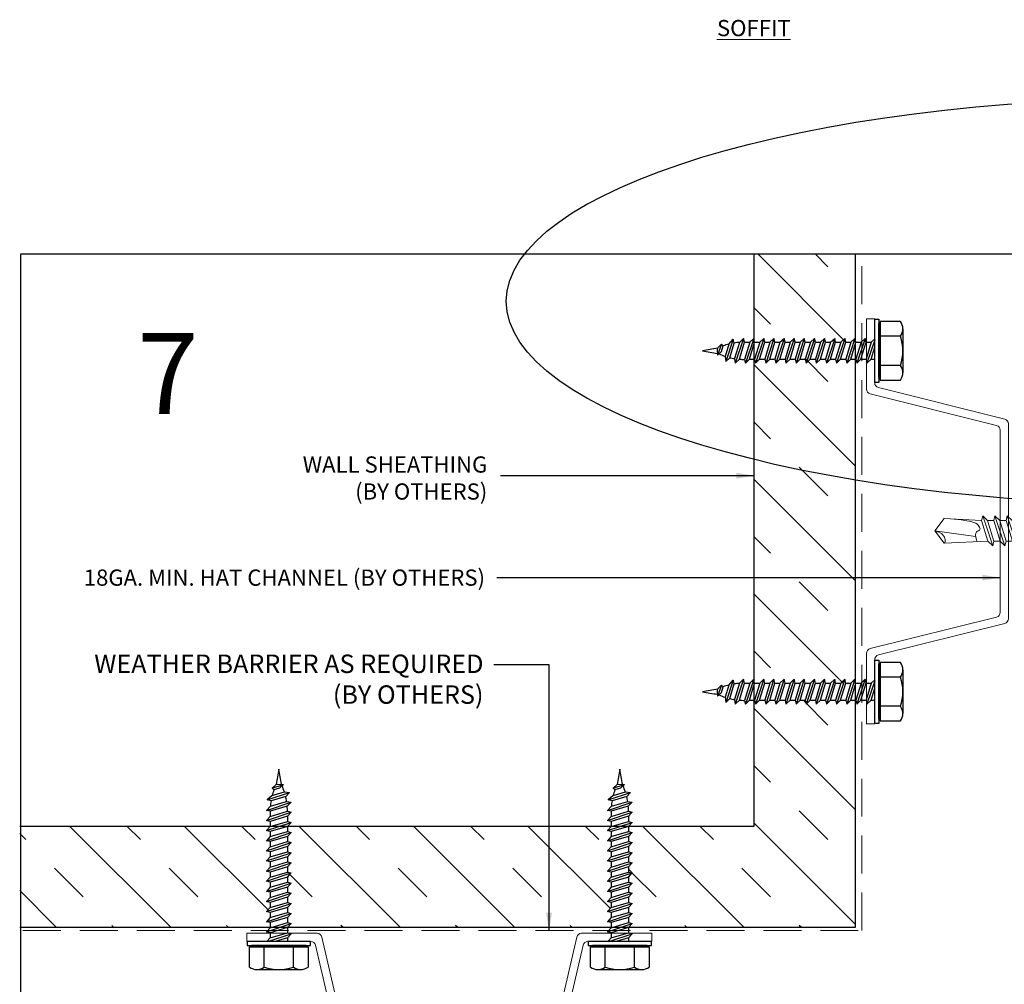
# Model space of a CAD drawing. Extents: x -325 to 432, y -193 to 216.
# Drawn here: x 108 to 114, y 4 to 10 of the extents above; entities that cross this region are included whole.
import ezdxf

# ---------------------------------------------------------------- set-up
doc = ezdxf.new("R2010")
doc.units = 0
doc.header["$LTSCALE"] = 10
doc.header["$MEASUREMENT"] = 0
doc.linetypes.add('DASHED2', pattern=[0.375, 0.25, -0.125])
doc.layers.get('Defpoints').update_dxf_attribs({"linetype": 'CONTINUOUS'})
for name, color, linetype, lineweight in [('.875 HAT CHANNEL', 3, 'CONTINUOUS', 15), ('DIMS', 92, 'CONTINUOUS', 15), ('FASTENERS', 3, 'CONTINUOUS', 15), ('WEATHERPROOFING', 1, 'DASHED2', 15)]:
    doc.layers.add(name, color=color, linetype=linetype, lineweight=lineweight)
doc.layers.add('1 NO PLOT', color=7, linetype='CONTINUOUS', plot=False)
doc.layers.add('DENS OR PLY', color=52, linetype='CONTINUOUS')
doc.styles.add('Arial', font='arial.ttf')
doc.styles.add('Arial Narrow', font='ARIALN.TTF')
doc.dimstyles.get("Standard").update_dxf_attribs({"dimtxt": 0.08, "dimasz": 0.09, "dimexe": 0.09, "dimexo": 0.0625, "dimgap": 0.06, "dimtad": 1, "dimdec": 5, "dimzin": 0, "dimdsep": 46, "dimlunit": 5, "dimtxsty": 'Arial', "dimcen": 0.09, "dimclrd": 256, "dimclre": 256, "dimclrt": 256, "dimadec": 0, "dimazin": 0, "dimtfac": 1, "dimtdec": 5, "dimtofl": 0, "dimtmove": 0, "dimatfit": 3, "dimfxl": 1, "dimtfillclr": 256, "dimtolj": 1, "dimtzin": 0, "dimarcsym": 0})

# ---------------------------------------------------------------- blocks, each defined once
blk = doc.blocks.new('TEK511A')
at = {"layer": 'FASTENERS'}
for p, q in [((-0.1804, 0.0334), (-0.1804, 0.1589)), ((0.1805, 0.1589), (0.1805, 0.0334)), ((-0.1693, 0.0334), (-0.1804, 0.0334)), ((0.1693, 0.0334), (-0.1693, 0.0334)), ((-0.1693, 0.026), (0.1693, 0.026)), ((0.1805, 0.0334), (0.1693, 0.0334)), ((-0.0929, -0.0758), (-0.0929, 0)), ((0.0929, -0.0141), (-0.0929, -0.0758)), ((0.0641, -0.0445), (-0.0639, -0.0829)), ((0.0641, -0.0445), (0.0929, -0.0141)), ((0.0641, -0.0829), (0.0641, -0.0445)), ((0.0929, -0.0142), (0.0929, 0)), ((-0.0639, -0.0829), (-0.0929, -0.0758)), ((0.093, -0.0899), (-0.0929, -0.1516)), ((-0.0639, -0.1212), (-0.0929, -0.1516)), ((-0.0639, -0.1212), (0.0641, -0.0829)), ((-0.0639, -0.1212), (-0.0639, -0.0829)), ((0.0641, -0.1203), (-0.0639, -0.1586)), ((0.0641, -0.0829), (0.093, -0.0899)), ((0.0641, -0.1203), (0.093, -0.0899)), ((0.0641, -0.1586), (0.0641, -0.1203)), ((-0.0639, -0.1586), (-0.0929, -0.1516)), ((0.093, -0.1657), (-0.0929, -0.2274)), ((-0.0639, -0.197), (0.0641, -0.1586)), ((-0.0639, -0.197), (-0.0639, -0.1586)), ((0.0641, -0.1586), (0.093, -0.1657)), ((0.0641, -0.1961), (0.093, -0.1657)), ((-0.0639, -0.197), (-0.0929, -0.2274)), ((-0.0639, -0.2344), (-0.0929, -0.2274)), ((0.093, -0.2415), (-0.0929, -0.3032)), ((0.0641, -0.1961), (-0.0639, -0.2344)), ((-0.0639, -0.2728), (0.0641, -0.2344)), ((-0.0639, -0.2728), (-0.0639, -0.2344)), ((0.0641, -0.2344), (0.0641, -0.1961)), ((0.0641, -0.2344), (0.093, -0.2415)), ((0.0641, -0.2719), (0.093, -0.2415)), ((-0.0639, -0.2728), (-0.0929, -0.3032)), ((-0.0639, -0.3102), (-0.0929, -0.3032)), ((0.0641, -0.2719), (-0.0639, -0.3102)), ((0.0641, -0.3102), (0.0641, -0.2719)), ((0.093, -0.3173), (-0.0929, -0.379)), ((-0.0639, -0.3486), (-0.0929, -0.379)), ((-0.0639, -0.3486), (0.0641, -0.3102)), ((-0.0639, -0.3486), (-0.0639, -0.3102)), ((0.0641, -0.3477), (-0.0639, -0.386)), ((0.0641, -0.3102), (0.093, -0.3173)), ((0.0641, -0.3477), (0.093, -0.3173)), ((0.0641, -0.386), (0.0641, -0.3477)), ((-0.0639, -0.386), (-0.0929, -0.379)), ((0.093, -0.3931), (-0.0929, -0.4548)), ((-0.0639, -0.4244), (-0.0929, -0.4548)), ((-0.0639, -0.4244), (0.0641, -0.386)), ((-0.0639, -0.4244), (-0.0639, -0.386)), ((0.0638, -0.4236), (-0.0636, -0.4617)), ((0.0638, -0.4236), (0.093, -0.3931)), ((0.0638, -0.4236), (0.0759, -0.6924)), ((0.0641, -0.386), (0.093, -0.3931)), ((-0.0636, -0.4617), (-0.0929, -0.4548)), ((-0.0636, -0.4617), (-0.0758, -0.6924)), ((0.0001, -0.75), (0.035, -0.4987)), ((0.0001, -0.75), (-0.0758, -0.6924)), ((0.0001, -0.75), (0.0759, -0.6924))]:
    blk.add_line(p, q, dxfattribs=at)
at = {"layer": 'FASTENERS', "flags": 128}
for points in [[(0.1233, 0.1737), (-0.1353, 0.1737)], [(-0.0902, 0.1589), (-0.0902, 0.0334)], [(0.0903, 0.1589), (0.0903, 0.0334)], [(-0.1693, 0.0334), (-0.1693, 0.026)], [(0.1693, 0.0334), (0.1693, 0.026)]]:
    blk.add_lwpolyline(points, dxfattribs=at)
blk.add_lwpolyline([(0.1957, 0), (0.1957, 0.026), (-0.1957, 0.026), (-0.1957, 0)], close=True, dxfattribs=at)
at = {"layer": 'FASTENERS'}
for centre, radius, start, end in [((-0.1353, 0.0974), 0.0763, 53.73616, 126.26384), ((0, -0.1092), 0.2829, 71.40261, 108.59739), ((0.1354, 0.0974), 0.0763, 53.73616, 126.26384)]:
    blk.add_arc(centre, radius, start, end, dxfattribs=at)
for points, knots in [([(-0.0726, -0.6313), (-0.0589, -0.4986), (-0.0409, -0.4852), (-0.0036, -0.4641), (0.003, -0.4966), (0.0343, -0.502), (0.0526, -0.4939), (0.0667, -0.4881)], [0.0008605, 0.0008605, 0.0008605, 0.0008605, 0.0430153, 0.0620523, 0.0825095, 0.1015461, 0.1317362, 0.1317362, 0.1317362, 0.1317362]), ([(0.0001, -0.75), (0.0005, -0.7476), (0.0056, -0.7341), (0.012, -0.7129), (0.0302, -0.6949), (0.0454, -0.6883), (0.0578, -0.6859), (0.0677, -0.6869), (0.0734, -0.6887), (0.0759, -0.6924)], [0.00983013, 0.00983013, 0.00983013, 0.00983013, 0.01529957, 0.04546629, 0.06355662, 0.07646397, 0.08594658, 0.09451399, 0.10077511, 0.10077511, 0.10077511, 0.10077511])]:
    blk.add_open_spline(points, degree=3, knots=knots, dxfattribs=at)
blk = doc.blocks.new('*U149')
at = {"layer": 'FASTENERS'}
blk.add_blockref('TEK511A', (0, 0), dxfattribs=at)

msp = doc.modelspace()

# ---------------------------------------------------------------- hatches: boundary and pattern name
at = {"layer": 'DENS OR PLY', "ltscale": 0.09375}
h = msp.add_hatch(dxfattribs=at)
h.set_pattern_fill('TRANS', color=256, scale=2, angle=135)
h.set_pattern_definition([(135, (13.57324, 9.97383), (-0.3535534, -0.3535534), []), (135, (13.39647, 9.79705), (-0.3535534, -0.3535534), [0.25, -0.25])])
h.paths.add_polyline_path([(111.408278, 4.293724), (111.384418, 4.299541), (111.408278, 4.324597), (111.408278, 4.356224), (111.384418, 4.362041), (111.408278, 4.387097), (111.408278, 4.418724), (111.384418, 4.424541), (111.408278, 4.449597), (111.408278, 4.481224), (111.384418, 4.487041), (111.408278, 4.512097), (111.408278, 4.543724), (111.384418, 4.549541), (111.408278, 4.574597), (111.408278, 4.57768), (109.41136, 4.57768), (109.409142, 4.575351), (109.409142, 4.543724), (109.433002, 4.537907), (109.409142, 4.512851), (109.409142, 4.481224), (109.433002, 4.475407), (109.409142, 4.450351), (109.409142, 4.418724), (109.433002, 4.412907), (109.409142, 4.387851), (109.409142, 4.356224), (109.433002, 4.350407), (109.409142, 4.325351), (109.409142, 4.293724), (109.433002, 4.287907), (109.409142, 4.262851), (109.409142, 4.231224), (109.433002, 4.225407), (109.409142, 4.200351), (109.409142, 4.168724), (109.433002, 4.162907), (109.409142, 4.137851), (109.409142, 4.106224), (109.433002, 4.100407), (109.409142, 4.075351), (109.409142, 4.043724), (109.433002, 4.037907), (109.409142, 4.012851), (109.409142, 3.981224), (109.433002, 3.975407), (109.411342, 3.952661), (111.408278, 3.952661), (111.408278, 3.981224), (111.384418, 3.987041), (111.408278, 4.012097), (111.408278, 4.043724), (111.384418, 4.049541), (111.408278, 4.074597), (111.408278, 4.106224), (111.384418, 4.112041), (111.408278, 4.137097), (111.408278, 4.168724), (111.384418, 4.174541), (111.408278, 4.199597), (111.408278, 4.231224), (111.384418, 4.237041), (111.408278, 4.262097)])
h.paths.add_polyline_path([(109.303605, 4.387097), (109.303605, 4.418724), (109.279745, 4.424541), (109.303605, 4.449597), (109.303605, 4.481224), (109.279745, 4.487041), (109.303605, 4.512097), (109.303605, 4.543724), (109.279745, 4.549541), (109.303605, 4.574597), (109.303605, 4.57768), (107.757324, 4.57768), (107.757324, 3.952661), (109.303605, 3.952661), (109.303605, 3.981224), (109.279745, 3.987041), (109.303605, 4.012097), (109.303605, 4.043724), (109.279745, 4.049541), (109.303605, 4.074597), (109.303605, 4.106224), (109.279745, 4.112041), (109.303605, 4.137097), (109.303605, 4.168724), (109.279745, 4.174541), (109.303605, 4.199597), (109.303605, 4.231224), (109.279745, 4.237041), (109.303605, 4.262097), (109.303605, 4.293724), (109.279745, 4.299541), (109.303605, 4.324597), (109.303605, 4.356224), (109.279745, 4.362041)])
h.paths.add_polyline_path([(112.915239, 5.351885), (112.892493, 5.330225), (112.886676, 5.354085), (112.855049, 5.354085), (112.829993, 5.330225), (112.824176, 5.354085), (112.792549, 5.354085), (112.767493, 5.330225), (112.761676, 5.354085), (112.730049, 5.354085), (112.704993, 5.330225), (112.699176, 5.354085), (112.667549, 5.354085), (112.642493, 5.330225), (112.636676, 5.354085), (112.605049, 5.354085), (112.579993, 5.330225), (112.574176, 5.354085), (112.542549, 5.354085), (112.517493, 5.330225), (112.511676, 5.354085), (112.480049, 5.354085), (112.454993, 5.330225), (112.449176, 5.354085), (112.417549, 5.354085), (112.392493, 5.330225), (112.386676, 5.354085), (112.355049, 5.354085), (112.329993, 5.330225), (112.324176, 5.354085), (112.292549, 5.354085), (112.29022, 5.351867), (112.29022, 4.57768), (111.516033, 4.57768), (111.513815, 4.575351), (111.513815, 4.543724), (111.537675, 4.537907), (111.513815, 4.512851), (111.513815, 4.481224), (111.537675, 4.475407), (111.513815, 4.450351), (111.513815, 4.418724), (111.537675, 4.412907), (111.513815, 4.387851), (111.513815, 4.356224), (111.537675, 4.350407), (111.513815, 4.325351), (111.513815, 4.293724), (111.537675, 4.287907), (111.513815, 4.262851), (111.513815, 4.231224), (111.537675, 4.225407), (111.513815, 4.200351), (111.513815, 4.168724), (111.537675, 4.162907), (111.513815, 4.137851), (111.513815, 4.106224), (111.537675, 4.100407), (111.513815, 4.075351), (111.513815, 4.043724), (111.537675, 4.037907), (111.513815, 4.012851), (111.513815, 3.981224), (111.537675, 3.975407), (111.516015, 3.952661), (112.915239, 3.952661)])
h.paths.add_polyline_path([(112.915239, 7.456559), (112.892493, 7.434898), (112.886676, 7.458758), (112.855049, 7.458758), (112.829993, 7.434898), (112.824176, 7.458758), (112.792549, 7.458758), (112.767493, 7.434898), (112.761676, 7.458758), (112.730049, 7.458758), (112.704993, 7.434898), (112.699176, 7.458758), (112.667549, 7.458758), (112.642493, 7.434898), (112.636676, 7.458758), (112.605049, 7.458758), (112.579993, 7.434898), (112.574176, 7.458758), (112.542549, 7.458758), (112.517493, 7.434898), (112.511676, 7.458758), (112.480049, 7.458758), (112.454993, 7.434898), (112.449176, 7.458758), (112.417549, 7.458758), (112.392493, 7.434898), (112.386676, 7.458758), (112.355049, 7.458758), (112.329993, 7.434898), (112.324176, 7.458758), (112.292549, 7.458758), (112.29022, 7.456541), (112.29022, 5.459622), (112.293303, 5.459622), (112.318359, 5.483482), (112.324176, 5.459622), (112.355803, 5.459622), (112.380859, 5.483482), (112.386676, 5.459622), (112.418303, 5.459622), (112.443359, 5.483482), (112.449176, 5.459622), (112.480803, 5.459622), (112.505859, 5.483482), (112.511676, 5.459622), (112.543303, 5.459622), (112.568359, 5.483482), (112.574176, 5.459622), (112.605803, 5.459622), (112.630859, 5.483482), (112.636676, 5.459622), (112.668303, 5.459622), (112.693359, 5.483482), (112.699176, 5.459622), (112.730803, 5.459622), (112.755859, 5.483482), (112.761676, 5.459622), (112.793303, 5.459622), (112.818359, 5.483482), (112.824176, 5.459622), (112.855803, 5.459622), (112.880859, 5.483482), (112.886676, 5.459622), (112.915239, 5.459622)])
h.paths.add_polyline_path([(111.650181, 4.610291), (112.764396, 4.610291), (112.764396, 4.9099), (111.650181, 4.9099)], flags=25)
h.paths.add_polyline_path([(111.774892, 4.207278), (112.771345, 4.207278), (112.771345, 4.506178), (111.774892, 4.506178)], flags=24)
h.paths.add_polyline_path([(111.767929, 5.825488), (112.767602, 5.825488), (112.767602, 6.125069), (111.767929, 6.125069)], flags=9)
h.paths.add_polyline_path([(111.309003, 6.82425), (112.775851, 6.82425), (112.775851, 7.123859), (111.309003, 7.123859)], flags=9)
h.paths.add_polyline_path([(111.620868, 7.755983), (112.741359, 7.755983), (112.741359, 7.92084), (111.620868, 7.92084)], flags=9)
h.paths.add_polyline_path([(112.915239, 8.109073), (112.29022, 8.109073), (112.29022, 7.564296), (112.293303, 7.564296), (112.318359, 7.588155), (112.324176, 7.564296), (112.355803, 7.564296), (112.380859, 7.588155), (112.386676, 7.564296), (112.418303, 7.564296), (112.443359, 7.588155), (112.449176, 7.564296), (112.480803, 7.564296), (112.505859, 7.588155), (112.511676, 7.564296), (112.543303, 7.564296), (112.568359, 7.588155), (112.574176, 7.564296), (112.605803, 7.564296), (112.630859, 7.588155), (112.636676, 7.564296), (112.668303, 7.564296), (112.693359, 7.588155), (112.699176, 7.564296), (112.730803, 7.564296), (112.755859, 7.588155), (112.761676, 7.564296), (112.793303, 7.564296), (112.818359, 7.588155), (112.824176, 7.564296), (112.855803, 7.564296), (112.880859, 7.588155), (112.886676, 7.564296), (112.915239, 7.564296)])

# ---------------------------------------------------------------- linework, layer by layer
at = {"layer": '.875 HAT CHANNEL', "ltscale": 0.09375}
for points in [[(113.808876, 5.896605, -0.34415073), (113.786152, 5.867501), (113.0066, 5.672613, 0.34415073), (112.983876, 5.643509), (112.983876, 5.209143), (113.033876, 5.209143), (113.033876, 5.60447, -0.34415073), (113.0566, 5.633574), (113.836152, 5.828462, 0.34415073), (113.858876, 5.857566), (113.858876, 7.06072, 0.34415073), (113.836152, 7.089824), (113.0566, 7.284712, -0.34415073), (113.033876, 7.313816), (113.033876, 7.709143), (112.983876, 7.709143), (112.983876, 7.274778, 0.34415073), (113.0066, 7.245673), (113.786152, 7.050785, -0.34415073), (113.808876, 7.021681)], [(110.971295, 3.027775, 0.34415073), (111.000399, 3.050498), (111.195287, 3.892551, -0.34415073), (111.224392, 3.915275), (111.658757, 3.915275), (111.658757, 3.865275), (111.263431, 3.865275, 0.34415073), (111.234326, 3.842551), (111.039438, 3.000498, -0.34415073), (111.010334, 2.977775), (109.807181, 2.977775, -0.34415073), (109.778076, 3.000498), (109.583188, 3.842551, 0.34415073), (109.554084, 3.865275), (109.158757, 3.865275), (109.158757, 3.915275), (109.593123, 3.915275, -0.34415073), (109.622227, 3.892551), (109.817115, 3.050498, 0.34415073), (109.846219, 3.027775)]]:
    msp.add_lwpolyline(points, format="xyb", close=True, dxfattribs=at)
at = {"layer": '1 NO PLOT', "color": 30, "ltscale": 0.09375, "true_color": 0xf26722}
msp.add_ellipse((114.883007, 7.817277), major_axis=(-4.122445, 0), ratio=0.30481268, dxfattribs=at)
at = {"layer": 'Defpoints', "ltscale": 10}
msp.add_lwpolyline([(107.764122, 0.827823), (107.764122, 8.109073), (116.951622, 8.109073), (116.951622, 0.827823)], close=True, dxfattribs=at)
at = {"layer": 'DENS OR PLY', "ltscale": 0.09375}
for p, q in [((113.059855, 7.342218), (113.059855, 7.680742)), ((113.192781, 7.691943), (113.06724, 7.691943)), ((113.06724, 7.691943), (113.06724, 7.680742)), ((113.06724, 7.680742), (113.06724, 7.342218)), ((112.088119, 7.552017), (112.064233, 7.483387)), ((112.064714, 7.527738), (112.088119, 7.552017)), ((112.09869, 7.541818), (112.088119, 7.552017)), ((112.088409, 7.507511), (112.09869, 7.541818)), ((112.133911, 7.552638), (112.111169, 7.476887)), ((112.160673, 7.583363), (112.114303, 7.445109)), ((112.133911, 7.552638), (112.160673, 7.583363)), ((112.139359, 7.468969), (112.16649, 7.559503)), ((112.16649, 7.559503), (112.160673, 7.583363)), ((112.199689, 7.563564), (112.169496, 7.462969)), ((112.224609, 7.588155), (112.173743, 7.434898)), ((112.199006, 7.45945), (112.230567, 7.564764)), ((112.199689, 7.563564), (112.224609, 7.588155)), ((112.230563, 7.564764), (112.224609, 7.588155)), ((112.262551, 7.56477), (112.230563, 7.458195)), ((112.230563, 7.564764), (112.262551, 7.56477)), ((112.287109, 7.588155), (112.236243, 7.434898)), ((112.261299, 7.458758), (112.292926, 7.564296)), ((112.262551, 7.56477), (112.287109, 7.588155)), ((112.292926, 7.564296), (112.287109, 7.588155)), ((112.324553, 7.564296), (112.292926, 7.458758)), ((112.292926, 7.564296), (112.324553, 7.564296)), ((112.349609, 7.588155), (112.298743, 7.434898)), ((112.323799, 7.458758), (112.355426, 7.564296)), ((112.324553, 7.564296), (112.349609, 7.588155)), ((112.355426, 7.564296), (112.349609, 7.588155)), ((112.387053, 7.564296), (112.355426, 7.458758)), ((112.355426, 7.564296), (112.387053, 7.564296)), ((112.412109, 7.588155), (112.361243, 7.434898)), ((112.386299, 7.458758), (112.417926, 7.564296)), ((112.387053, 7.564296), (112.412109, 7.588155)), ((112.417926, 7.564296), (112.412109, 7.588155)), ((112.449553, 7.564296), (112.417926, 7.458758)), ((112.417926, 7.564296), (112.449553, 7.564296)), ((112.474609, 7.588155), (112.423743, 7.434898)), ((112.448799, 7.458758), (112.480426, 7.564296)), ((112.449553, 7.564296), (112.474609, 7.588155)), ((112.480426, 7.564296), (112.474609, 7.588155)), ((112.512053, 7.564296), (112.480426, 7.458758)), ((112.480426, 7.564296), (112.512053, 7.564296)), ((112.537109, 7.588155), (112.486243, 7.434898)), ((112.511299, 7.458758), (112.542926, 7.564296)), ((112.512053, 7.564296), (112.537109, 7.588155)), ((112.542926, 7.564296), (112.537109, 7.588155)), ((112.574553, 7.564296), (112.542926, 7.458758)), ((112.542926, 7.564296), (112.574553, 7.564296)), ((112.599609, 7.588155), (112.548743, 7.434898)), ((112.573799, 7.458758), (112.605426, 7.564296)), ((112.574553, 7.564296), (112.599609, 7.588155)), ((112.605426, 7.564296), (112.599609, 7.588155)), ((112.637053, 7.564296), (112.605426, 7.458758)), ((112.605426, 7.564296), (112.637053, 7.564296)), ((112.662109, 7.588155), (112.611243, 7.434898)), ((112.636299, 7.458758), (112.667926, 7.564296)), ((112.637053, 7.564296), (112.662109, 7.588155)), ((112.667926, 7.564296), (112.662109, 7.588155)), ((112.699553, 7.564296), (112.667926, 7.458758)), ((112.667926, 7.564296), (112.699553, 7.564296)), ((112.724609, 7.588155), (112.673743, 7.434898)), ((112.698799, 7.458758), (112.730426, 7.564296)), ((112.699553, 7.564296), (112.724609, 7.588155)), ((112.730426, 7.564296), (112.724609, 7.588155)), ((112.762053, 7.564296), (112.730426, 7.458758)), ((112.730426, 7.564296), (112.762053, 7.564296)), ((112.787109, 7.588155), (112.736243, 7.434898)), ((112.761299, 7.458758), (112.792926, 7.564296)), ((112.762053, 7.564296), (112.787109, 7.588155)), ((112.792926, 7.564296), (112.787109, 7.588155)), ((112.824553, 7.564296), (112.792926, 7.458758)), ((112.792926, 7.564296), (112.824553, 7.564296)), ((112.849609, 7.588155), (112.798743, 7.434898)), ((112.823799, 7.458758), (112.855426, 7.564296)), ((112.824553, 7.564296), (112.849609, 7.588155)), ((112.855426, 7.564296), (112.849609, 7.588155)), ((112.887053, 7.564296), (112.855426, 7.458758)), ((112.855426, 7.564296), (112.887053, 7.564296)), ((112.912109, 7.588155), (112.861243, 7.434898)), ((112.886299, 7.458758), (112.917926, 7.564296)), ((112.887053, 7.564296), (112.912109, 7.588155)), ((112.917926, 7.564296), (112.912109, 7.588155)), ((112.949553, 7.564296), (112.917926, 7.458758)), ((112.917926, 7.564296), (112.949553, 7.564296)), ((112.974609, 7.588155), (112.923743, 7.434898)), ((112.948799, 7.458758), (112.980426, 7.564296)), ((112.949553, 7.564296), (112.974609, 7.588155)), ((112.980426, 7.564296), (112.974609, 7.588155)), ((113.012053, 7.564296), (112.980426, 7.458758)), ((112.980426, 7.564296), (113.012053, 7.564296)), ((113.033876, 7.578414), (112.986243, 7.434898)), ((113.012053, 7.564296), (113.033876, 7.585077)), ((112.064714, 7.527738), (112.062548, 7.518983)), ((112.062548, 7.518983), (112.064233, 7.483387)), ((112.088409, 7.507511), (112.064233, 7.483387)), ((112.111169, 7.476887), (112.114303, 7.445109)), ((113.011299, 7.458758), (113.033876, 7.534095)), ((112.139359, 7.468969), (112.114303, 7.445109)), ((112.169496, 7.462969), (112.173743, 7.434898)), ((112.199006, 7.45945), (112.173743, 7.434898)), ((112.230563, 7.458195), (112.236243, 7.434898)), ((112.261299, 7.458758), (112.236243, 7.434898)), ((112.261299, 7.458758), (112.292926, 7.458758)), ((112.292926, 7.458758), (112.298743, 7.434898)), ((112.323799, 7.458758), (112.298743, 7.434898)), ((112.323799, 7.458758), (112.355426, 7.458758)), ((112.355426, 7.458758), (112.361243, 7.434898)), ((112.386299, 7.458758), (112.361243, 7.434898)), ((112.386299, 7.458758), (112.417926, 7.458758)), ((112.417926, 7.458758), (112.423743, 7.434898)), ((112.448799, 7.458758), (112.423743, 7.434898)), ((112.448799, 7.458758), (112.480426, 7.458758)), ((112.480426, 7.458758), (112.486243, 7.434898)), ((112.511299, 7.458758), (112.486243, 7.434898)), ((112.511299, 7.458758), (112.542926, 7.458758)), ((112.542926, 7.458758), (112.548743, 7.434898)), ((112.573799, 7.458758), (112.548743, 7.434898)), ((112.573799, 7.458758), (112.605426, 7.458758)), ((112.605426, 7.458758), (112.611243, 7.434898)), ((112.636299, 7.458758), (112.611243, 7.434898)), ((112.636299, 7.458758), (112.667926, 7.458758)), ((112.667926, 7.458758), (112.673743, 7.434898)), ((112.698799, 7.458758), (112.673743, 7.434898)), ((112.698799, 7.458758), (112.730426, 7.458758)), ((112.730426, 7.458758), (112.736243, 7.434898)), ((112.761299, 7.458758), (112.736243, 7.434898)), ((112.761299, 7.458758), (112.792926, 7.458758)), ((112.792926, 7.458758), (112.798743, 7.434898)), ((112.823799, 7.458758), (112.798743, 7.434898)), ((112.823799, 7.458758), (112.855426, 7.458758)), ((112.855426, 7.458758), (112.861243, 7.434898)), ((112.886299, 7.458758), (112.861243, 7.434898)), ((112.886299, 7.458758), (112.917926, 7.458758)), ((112.917926, 7.458758), (112.923743, 7.434898)), ((112.948799, 7.458758), (112.923743, 7.434898)), ((112.948799, 7.458758), (112.980426, 7.458758)), ((112.980426, 7.458758), (112.986243, 7.434898)), ((113.011299, 7.458758), (112.986243, 7.434898)), ((113.011299, 7.458758), (113.033876, 7.458758)), ((113.06724, 7.342218), (113.06724, 7.331099)), ((113.06724, 7.331099), (113.192781, 7.331099)), ((113.059855, 5.237544), (113.059855, 5.576069)), ((113.192781, 5.587269), (113.06724, 5.587269)), ((113.06724, 5.587269), (113.06724, 5.576069)), ((113.06724, 5.576069), (113.06724, 5.237544)), ((112.160673, 5.47869), (112.114303, 5.340436)), ((112.133911, 5.447965), (112.160673, 5.47869)), ((112.16649, 5.45483), (112.160673, 5.47869)), ((112.224609, 5.483482), (112.173743, 5.330225)), ((112.199689, 5.458891), (112.224609, 5.483482)), ((112.230563, 5.460091), (112.224609, 5.483482)), ((112.287109, 5.483482), (112.236243, 5.330225)), ((112.262551, 5.460097), (112.287109, 5.483482)), ((112.292926, 5.459622), (112.287109, 5.483482)), ((112.349609, 5.483482), (112.298743, 5.330225)), ((112.324553, 5.459622), (112.349609, 5.483482)), ((112.355426, 5.459622), (112.349609, 5.483482)), ((112.412109, 5.483482), (112.361243, 5.330225)), ((112.387053, 5.459622), (112.412109, 5.483482)), ((112.417926, 5.459622), (112.412109, 5.483482)), ((112.474609, 5.483482), (112.423743, 5.330225)), ((112.449553, 5.459622), (112.474609, 5.483482)), ((112.480426, 5.459622), (112.474609, 5.483482)), ((112.537109, 5.483482), (112.486243, 5.330225)), ((112.512053, 5.459622), (112.537109, 5.483482)), ((112.542926, 5.459622), (112.537109, 5.483482)), ((112.599609, 5.483482), (112.548743, 5.330225)), ((112.574553, 5.459622), (112.599609, 5.483482)), ((112.605426, 5.459622), (112.599609, 5.483482)), ((112.662109, 5.483482), (112.611243, 5.330225)), ((112.637053, 5.459622), (112.662109, 5.483482)), ((112.667926, 5.459622), (112.662109, 5.483482)), ((112.724609, 5.483482), (112.673743, 5.330225)), ((112.699553, 5.459622), (112.724609, 5.483482)), ((112.730426, 5.459622), (112.724609, 5.483482)), ((112.787109, 5.483482), (112.736243, 5.330225)), ((112.762053, 5.459622), (112.787109, 5.483482)), ((112.792926, 5.459622), (112.787109, 5.483482)), ((112.849609, 5.483482), (112.798743, 5.330225)), ((112.824553, 5.459622), (112.849609, 5.483482)), ((112.855426, 5.459622), (112.849609, 5.483482)), ((112.912109, 5.483482), (112.861243, 5.330225)), ((112.887053, 5.459622), (112.912109, 5.483482)), ((112.917926, 5.459622), (112.912109, 5.483482)), ((112.974609, 5.483482), (112.923743, 5.330225)), ((112.949553, 5.459622), (112.974609, 5.483482)), ((112.980426, 5.459622), (112.974609, 5.483482)), ((113.033876, 5.47374), (112.986243, 5.330225)), ((113.012053, 5.459622), (113.033876, 5.480403)), ((112.064714, 5.423064), (112.062548, 5.41431)), ((112.062548, 5.41431), (112.064233, 5.378714)), ((112.088119, 5.447344), (112.064233, 5.378714)), ((112.064714, 5.423064), (112.088119, 5.447344)), ((112.09869, 5.437145), (112.088119, 5.447344)), ((112.088409, 5.402837), (112.09869, 5.437145)), ((112.133911, 5.447965), (112.111169, 5.372214)), ((112.139359, 5.364296), (112.16649, 5.45483)), ((112.199689, 5.458891), (112.169496, 5.358295)), ((112.199006, 5.354776), (112.230567, 5.460091)), ((112.262551, 5.460097), (112.230563, 5.353522)), ((112.230563, 5.460091), (112.262551, 5.460097)), ((112.261299, 5.354085), (112.292926, 5.459622)), ((112.324553, 5.459622), (112.292926, 5.354085)), ((112.292926, 5.459622), (112.324553, 5.459622)), ((112.323799, 5.354085), (112.355426, 5.459622)), ((112.387053, 5.459622), (112.355426, 5.354085)), ((112.355426, 5.459622), (112.387053, 5.459622)), ((112.386299, 5.354085), (112.417926, 5.459622)), ((112.449553, 5.459622), (112.417926, 5.354085)), ((112.417926, 5.459622), (112.449553, 5.459622)), ((112.448799, 5.354085), (112.480426, 5.459622)), ((112.512053, 5.459622), (112.480426, 5.354085)), ((112.480426, 5.459622), (112.512053, 5.459622)), ((112.511299, 5.354085), (112.542926, 5.459622)), ((112.574553, 5.459622), (112.542926, 5.354085)), ((112.542926, 5.459622), (112.574553, 5.459622)), ((112.573799, 5.354085), (112.605426, 5.459622)), ((112.637053, 5.459622), (112.605426, 5.354085)), ((112.605426, 5.459622), (112.637053, 5.459622)), ((112.636299, 5.354085), (112.667926, 5.459622)), ((112.699553, 5.459622), (112.667926, 5.354085)), ((112.667926, 5.459622), (112.699553, 5.459622)), ((112.698799, 5.354085), (112.730426, 5.459622)), ((112.762053, 5.459622), (112.730426, 5.354085)), ((112.730426, 5.459622), (112.762053, 5.459622)), ((112.761299, 5.354085), (112.792926, 5.459622)), ((112.824553, 5.459622), (112.792926, 5.354085)), ((112.792926, 5.459622), (112.824553, 5.459622)), ((112.823799, 5.354085), (112.855426, 5.459622)), ((112.887053, 5.459622), (112.855426, 5.354085)), ((112.855426, 5.459622), (112.887053, 5.459622)), ((112.886299, 5.354085), (112.917926, 5.459622)), ((112.949553, 5.459622), (112.917926, 5.354085)), ((112.917926, 5.459622), (112.949553, 5.459622)), ((112.948799, 5.354085), (112.980426, 5.459622)), ((113.012053, 5.459622), (112.980426, 5.354085)), ((112.980426, 5.459622), (113.012053, 5.459622)), ((113.011299, 5.354085), (113.033876, 5.429422)), ((112.088409, 5.402837), (112.064233, 5.378714)), ((112.111169, 5.372214), (112.114303, 5.340436)), ((112.139359, 5.364296), (112.114303, 5.340436)), ((112.169496, 5.358295), (112.173743, 5.330225)), ((112.199006, 5.354776), (112.173743, 5.330225)), ((112.230563, 5.353522), (112.236243, 5.330225)), ((112.261299, 5.354085), (112.236243, 5.330225)), ((112.261299, 5.354085), (112.292926, 5.354085)), ((112.292926, 5.354085), (112.298743, 5.330225)), ((112.323799, 5.354085), (112.298743, 5.330225)), ((112.323799, 5.354085), (112.355426, 5.354085)), ((112.355426, 5.354085), (112.361243, 5.330225)), ((112.386299, 5.354085), (112.361243, 5.330225)), ((112.386299, 5.354085), (112.417926, 5.354085)), ((112.417926, 5.354085), (112.423743, 5.330225)), ((112.448799, 5.354085), (112.423743, 5.330225)), ((112.448799, 5.354085), (112.480426, 5.354085)), ((112.480426, 5.354085), (112.486243, 5.330225)), ((112.511299, 5.354085), (112.486243, 5.330225)), ((112.511299, 5.354085), (112.542926, 5.354085)), ((112.542926, 5.354085), (112.548743, 5.330225)), ((112.573799, 5.354085), (112.548743, 5.330225)), ((112.573799, 5.354085), (112.605426, 5.354085)), ((112.605426, 5.354085), (112.611243, 5.330225)), ((112.636299, 5.354085), (112.611243, 5.330225)), ((112.636299, 5.354085), (112.667926, 5.354085)), ((112.667926, 5.354085), (112.673743, 5.330225)), ((112.698799, 5.354085), (112.673743, 5.330225)), ((112.698799, 5.354085), (112.730426, 5.354085)), ((112.730426, 5.354085), (112.736243, 5.330225)), ((112.761299, 5.354085), (112.736243, 5.330225)), ((112.761299, 5.354085), (112.792926, 5.354085)), ((112.792926, 5.354085), (112.798743, 5.330225)), ((112.823799, 5.354085), (112.798743, 5.330225)), ((112.823799, 5.354085), (112.855426, 5.354085)), ((112.855426, 5.354085), (112.861243, 5.330225)), ((112.886299, 5.354085), (112.861243, 5.330225)), ((112.886299, 5.354085), (112.917926, 5.354085)), ((112.917926, 5.354085), (112.923743, 5.330225)), ((112.948799, 5.354085), (112.923743, 5.330225)), ((112.948799, 5.354085), (112.980426, 5.354085)), ((112.980426, 5.354085), (112.986243, 5.330225)), ((113.011299, 5.354085), (112.986243, 5.330225)), ((113.011299, 5.354085), (113.033876, 5.354085)), ((113.06724, 5.237544), (113.06724, 5.226426)), ((113.06724, 5.226426), (113.192781, 5.226426)), ((109.315883, 4.811032), (109.384513, 4.834918)), ((109.340163, 4.834436), (109.315883, 4.811032)), ((109.326082, 4.80046), (109.315883, 4.811032)), ((109.36039, 4.810741), (109.326082, 4.80046)), ((109.340163, 4.834436), (109.348917, 4.836602)), ((109.348917, 4.836602), (109.384513, 4.834918)), ((109.36039, 4.810741), (109.384513, 4.834918)), ((111.420556, 4.811032), (111.489187, 4.834918)), ((111.444836, 4.834436), (111.420556, 4.811032)), ((111.430755, 4.80046), (111.420556, 4.811032)), ((111.465063, 4.810741), (111.430755, 4.80046)), ((111.444836, 4.834436), (111.45359, 4.836602)), ((111.45359, 4.836602), (111.489187, 4.834918)), ((111.465063, 4.810741), (111.489187, 4.834918)), ((109.284537, 4.738477), (109.422791, 4.784847)), ((109.315262, 4.765239), (109.284537, 4.738477)), ((109.398931, 4.759791), (109.308397, 4.73266)), ((109.315262, 4.765239), (109.391013, 4.787981)), ((109.391013, 4.787981), (109.422791, 4.784847)), ((109.398931, 4.759791), (109.422791, 4.784847)), ((111.389211, 4.738477), (111.527464, 4.784847)), ((111.419936, 4.765239), (111.389211, 4.738477)), ((111.503605, 4.759791), (111.41307, 4.73266)), ((111.419936, 4.765239), (111.495686, 4.787981)), ((111.495686, 4.787981), (111.527464, 4.784847)), ((111.503605, 4.759791), (111.527464, 4.784847)), ((109.279745, 4.674541), (109.433002, 4.725407)), ((109.304336, 4.699461), (109.279745, 4.674541)), ((109.308397, 4.73266), (109.284537, 4.738477)), ((109.408451, 4.700144), (109.303136, 4.668584)), ((109.304336, 4.699461), (109.404932, 4.729654)), ((109.404932, 4.729654), (109.433002, 4.725407)), ((109.408451, 4.700144), (109.433002, 4.725407)), ((111.384418, 4.674541), (111.537675, 4.725407)), ((111.409009, 4.699461), (111.384418, 4.674541)), ((111.41307, 4.73266), (111.389211, 4.738477)), ((111.513124, 4.700144), (111.407809, 4.668584)), ((111.409009, 4.699461), (111.509605, 4.729654)), ((111.509605, 4.729654), (111.537675, 4.725407)), ((111.513124, 4.700144), (111.537675, 4.725407)), ((109.303136, 4.668587), (109.279745, 4.674541)), ((109.279745, 4.612041), (109.433002, 4.662907)), ((109.303131, 4.636599), (109.279745, 4.612041)), ((109.303131, 4.636599), (109.409705, 4.668587)), ((109.303136, 4.668587), (109.303131, 4.636599)), ((109.409142, 4.637851), (109.303605, 4.606224)), ((109.409142, 4.637851), (109.433002, 4.662907)), ((109.409142, 4.637851), (109.409142, 4.606224)), ((109.409705, 4.668587), (109.433002, 4.662907)), ((111.407809, 4.668587), (111.384418, 4.674541)), ((111.384418, 4.612041), (111.537675, 4.662907)), ((111.407804, 4.636599), (111.384418, 4.612041)), ((111.407804, 4.636599), (111.514378, 4.668587)), ((111.407809, 4.668587), (111.407804, 4.636599)), ((111.513815, 4.637851), (111.408278, 4.606224)), ((111.513815, 4.637851), (111.537675, 4.662907)), ((111.513815, 4.637851), (111.513815, 4.606224)), ((111.514378, 4.668587), (111.537675, 4.662907)), ((109.303605, 4.606224), (109.279745, 4.612041)), ((109.279745, 4.549541), (109.433002, 4.600407)), ((109.303605, 4.574597), (109.279745, 4.549541)), ((109.303605, 4.574597), (109.409142, 4.606224)), ((109.303605, 4.606224), (109.303605, 4.574597)), ((109.409142, 4.575351), (109.303605, 4.543724)), ((109.409142, 4.606224), (109.433002, 4.600407)), ((109.409142, 4.575351), (109.433002, 4.600407)), ((109.409142, 4.575351), (109.409142, 4.543724)), ((111.408278, 4.606224), (111.384418, 4.612041)), ((111.384418, 4.549541), (111.537675, 4.600407)), ((111.408278, 4.574597), (111.384418, 4.549541)), ((111.408278, 4.574597), (111.513815, 4.606224)), ((111.408278, 4.606224), (111.408278, 4.574597)), ((111.513815, 4.575351), (111.408278, 4.543724)), ((111.513815, 4.606224), (111.537675, 4.600407)), ((111.513815, 4.575351), (111.537675, 4.600407)), ((111.513815, 4.575351), (111.513815, 4.543724)), ((109.303605, 4.543724), (109.279745, 4.549541)), ((109.279745, 4.487041), (109.433002, 4.537907)), ((109.303605, 4.512097), (109.279745, 4.487041)), ((109.303605, 4.512097), (109.409142, 4.543724)), ((109.303605, 4.543724), (109.303605, 4.512097)), ((109.409142, 4.512851), (109.303605, 4.481224)), ((109.409142, 4.543724), (109.433002, 4.537907)), ((109.409142, 4.512851), (109.433002, 4.537907)), ((109.409142, 4.512851), (109.409142, 4.481224)), ((111.408278, 4.543724), (111.384418, 4.549541)), ((111.384418, 4.487041), (111.537675, 4.537907)), ((111.408278, 4.512097), (111.384418, 4.487041)), ((111.408278, 4.512097), (111.513815, 4.543724)), ((111.408278, 4.543724), (111.408278, 4.512097)), ((111.513815, 4.512851), (111.408278, 4.481224)), ((111.513815, 4.543724), (111.537675, 4.537907)), ((111.513815, 4.512851), (111.537675, 4.537907)), ((111.513815, 4.512851), (111.513815, 4.481224)), ((109.303605, 4.481224), (109.279745, 4.487041)), ((109.279745, 4.424541), (109.433002, 4.475407)), ((109.303605, 4.449597), (109.279745, 4.424541)), ((109.303605, 4.449597), (109.409142, 4.481224)), ((109.303605, 4.481224), (109.303605, 4.449597)), ((109.409142, 4.450351), (109.303605, 4.418724)), ((109.409142, 4.481224), (109.433002, 4.475407)), ((109.409142, 4.450351), (109.433002, 4.475407)), ((109.409142, 4.450351), (109.409142, 4.418724)), ((111.408278, 4.481224), (111.384418, 4.487041)), ((111.384418, 4.424541), (111.537675, 4.475407)), ((111.408278, 4.449597), (111.384418, 4.424541)), ((111.408278, 4.449597), (111.513815, 4.481224)), ((111.408278, 4.481224), (111.408278, 4.449597)), ((111.513815, 4.450351), (111.408278, 4.418724)), ((111.513815, 4.481224), (111.537675, 4.475407)), ((111.513815, 4.450351), (111.537675, 4.475407)), ((111.513815, 4.450351), (111.513815, 4.418724)), ((109.303605, 4.418724), (109.279745, 4.424541)), ((109.279745, 4.362041), (109.433002, 4.412907)), ((109.303605, 4.387097), (109.279745, 4.362041)), ((109.303605, 4.387097), (109.409142, 4.418724)), ((109.303605, 4.418724), (109.303605, 4.387097)), ((109.409142, 4.387851), (109.303605, 4.356224)), ((109.409142, 4.418724), (109.433002, 4.412907)), ((109.409142, 4.387851), (109.433002, 4.412907)), ((109.409142, 4.387851), (109.409142, 4.356224)), ((111.408278, 4.418724), (111.384418, 4.424541)), ((111.384418, 4.362041), (111.537675, 4.412907)), ((111.408278, 4.387097), (111.384418, 4.362041)), ((111.408278, 4.387097), (111.513815, 4.418724)), ((111.408278, 4.418724), (111.408278, 4.387097)), ((111.513815, 4.387851), (111.408278, 4.356224)), ((111.513815, 4.418724), (111.537675, 4.412907)), ((111.513815, 4.387851), (111.537675, 4.412907)), ((111.513815, 4.387851), (111.513815, 4.356224)), ((109.303605, 4.356224), (109.279745, 4.362041)), ((109.279745, 4.299541), (109.433002, 4.350407)), ((109.303605, 4.324597), (109.279745, 4.299541)), ((109.303605, 4.324597), (109.409142, 4.356224)), ((109.303605, 4.356224), (109.303605, 4.324597)), ((109.409142, 4.325351), (109.303605, 4.293724)), ((109.409142, 4.356224), (109.433002, 4.350407)), ((109.409142, 4.325351), (109.433002, 4.350407)), ((109.409142, 4.325351), (109.409142, 4.293724)), ((111.408278, 4.356224), (111.384418, 4.362041)), ((111.384418, 4.299541), (111.537675, 4.350407)), ((111.408278, 4.324597), (111.384418, 4.299541)), ((111.408278, 4.324597), (111.513815, 4.356224)), ((111.408278, 4.356224), (111.408278, 4.324597)), ((111.513815, 4.325351), (111.408278, 4.293724)), ((111.513815, 4.356224), (111.537675, 4.350407)), ((111.513815, 4.325351), (111.537675, 4.350407)), ((111.513815, 4.325351), (111.513815, 4.293724)), ((109.303605, 4.293724), (109.279745, 4.299541)), ((109.279745, 4.237041), (109.433002, 4.287907)), ((109.303605, 4.262097), (109.279745, 4.237041)), ((109.303605, 4.262097), (109.409142, 4.293724)), ((109.303605, 4.293724), (109.303605, 4.262097)), ((109.409142, 4.262851), (109.303605, 4.231224)), ((109.409142, 4.293724), (109.433002, 4.287907)), ((109.409142, 4.262851), (109.433002, 4.287907)), ((109.409142, 4.262851), (109.409142, 4.231224)), ((111.408278, 4.293724), (111.384418, 4.299541)), ((111.384418, 4.237041), (111.537675, 4.287907)), ((111.408278, 4.262097), (111.384418, 4.237041)), ((111.408278, 4.262097), (111.513815, 4.293724)), ((111.408278, 4.293724), (111.408278, 4.262097)), ((111.513815, 4.262851), (111.408278, 4.231224)), ((111.513815, 4.293724), (111.537675, 4.287907)), ((111.513815, 4.262851), (111.537675, 4.287907)), ((111.513815, 4.262851), (111.513815, 4.231224)), ((109.303605, 4.231224), (109.279745, 4.237041)), ((109.279745, 4.174541), (109.433002, 4.225407)), ((109.303605, 4.199597), (109.279745, 4.174541)), ((109.303605, 4.199597), (109.409142, 4.231224)), ((109.303605, 4.231224), (109.303605, 4.199597)), ((109.409142, 4.200351), (109.303605, 4.168724)), ((109.409142, 4.231224), (109.433002, 4.225407)), ((109.409142, 4.200351), (109.433002, 4.225407)), ((109.409142, 4.200351), (109.409142, 4.168724)), ((111.408278, 4.231224), (111.384418, 4.237041)), ((111.384418, 4.174541), (111.537675, 4.225407)), ((111.408278, 4.199597), (111.384418, 4.174541)), ((111.408278, 4.199597), (111.513815, 4.231224)), ((111.408278, 4.231224), (111.408278, 4.199597)), ((111.513815, 4.200351), (111.408278, 4.168724)), ((111.513815, 4.231224), (111.537675, 4.225407)), ((111.513815, 4.200351), (111.537675, 4.225407)), ((111.513815, 4.200351), (111.513815, 4.168724)), ((109.303605, 4.168724), (109.279745, 4.174541)), ((109.279745, 4.112041), (109.433002, 4.162907)), ((109.303605, 4.137097), (109.279745, 4.112041)), ((109.303605, 4.137097), (109.409142, 4.168724)), ((109.303605, 4.168724), (109.303605, 4.137097)), ((109.409142, 4.137851), (109.303605, 4.106224)), ((109.409142, 4.168724), (109.433002, 4.162907)), ((109.409142, 4.137851), (109.433002, 4.162907)), ((109.409142, 4.137851), (109.409142, 4.106224)), ((111.408278, 4.168724), (111.384418, 4.174541)), ((111.384418, 4.112041), (111.537675, 4.162907)), ((111.408278, 4.137097), (111.384418, 4.112041)), ((111.408278, 4.137097), (111.513815, 4.168724)), ((111.408278, 4.168724), (111.408278, 4.137097)), ((111.513815, 4.137851), (111.408278, 4.106224)), ((111.513815, 4.168724), (111.537675, 4.162907)), ((111.513815, 4.137851), (111.537675, 4.162907)), ((111.513815, 4.137851), (111.513815, 4.106224)), ((109.303605, 4.106224), (109.279745, 4.112041)), ((109.279745, 4.049541), (109.433002, 4.100407)), ((109.303605, 4.074597), (109.279745, 4.049541)), ((109.303605, 4.074597), (109.409142, 4.106224)), ((109.303605, 4.106224), (109.303605, 4.074597)), ((109.409142, 4.075351), (109.303605, 4.043724)), ((109.409142, 4.106224), (109.433002, 4.100407)), ((109.409142, 4.075351), (109.433002, 4.100407)), ((109.409142, 4.075351), (109.409142, 4.043724)), ((111.408278, 4.106224), (111.384418, 4.112041)), ((111.384418, 4.049541), (111.537675, 4.100407)), ((111.408278, 4.074597), (111.384418, 4.049541)), ((111.408278, 4.074597), (111.513815, 4.106224)), ((111.408278, 4.106224), (111.408278, 4.074597)), ((111.513815, 4.075351), (111.408278, 4.043724)), ((111.513815, 4.106224), (111.537675, 4.100407)), ((111.513815, 4.075351), (111.537675, 4.100407)), ((111.513815, 4.075351), (111.513815, 4.043724)), ((109.303605, 4.043724), (109.279745, 4.049541)), ((109.279745, 3.987041), (109.433002, 4.037907)), ((109.303605, 4.012097), (109.279745, 3.987041)), ((109.303605, 4.012097), (109.409142, 4.043724)), ((109.303605, 4.043724), (109.303605, 4.012097)), ((109.409142, 4.012851), (109.303605, 3.981224)), ((109.409142, 4.043724), (109.433002, 4.037907)), ((109.409142, 4.012851), (109.433002, 4.037907)), ((109.409142, 4.012851), (109.409142, 3.981224)), ((111.408278, 4.043724), (111.384418, 4.049541)), ((111.384418, 3.987041), (111.537675, 4.037907)), ((111.408278, 4.012097), (111.384418, 3.987041)), ((111.408278, 4.012097), (111.513815, 4.043724)), ((111.408278, 4.043724), (111.408278, 4.012097)), ((111.513815, 4.012851), (111.408278, 3.981224)), ((111.513815, 4.043724), (111.537675, 4.037907)), ((111.513815, 4.012851), (111.537675, 4.037907)), ((111.513815, 4.012851), (111.513815, 3.981224)), ((109.303605, 3.981224), (109.279745, 3.987041)), ((109.279745, 3.924541), (109.433002, 3.975407)), ((109.303605, 3.949597), (109.409142, 3.981224)), ((109.303605, 3.981224), (109.303605, 3.949597)), ((109.409142, 3.950351), (109.303605, 3.918724)), ((109.409142, 3.981224), (109.433002, 3.975407)), ((109.409142, 3.950351), (109.433002, 3.975407)), ((109.409142, 3.950351), (109.409142, 3.918724)), ((111.408278, 3.981224), (111.384418, 3.987041)), ((111.384418, 3.924541), (111.537675, 3.975407)), ((111.408278, 3.949597), (111.513815, 3.981224)), ((111.408278, 3.981224), (111.408278, 3.949597)), ((111.513815, 3.950351), (111.408278, 3.918724)), ((111.513815, 3.981224), (111.537675, 3.975407)), ((111.513815, 3.950351), (111.537675, 3.975407)), ((111.513815, 3.950351), (111.513815, 3.918724)), ((109.303605, 3.949597), (109.279745, 3.924541)), ((109.303605, 3.918724), (109.279745, 3.924541)), ((109.289487, 3.865275), (109.433002, 3.912907)), ((109.303605, 3.887097), (109.409142, 3.918724)), ((109.303605, 3.918724), (109.303605, 3.887097)), ((109.409142, 3.918724), (109.433002, 3.912907)), ((109.409142, 3.887851), (109.433002, 3.912907)), ((111.408278, 3.949597), (111.384418, 3.924541)), ((111.408278, 3.918724), (111.384418, 3.924541)), ((111.39416, 3.865275), (111.537675, 3.912907)), ((111.408278, 3.887097), (111.513815, 3.918724)), ((111.408278, 3.918724), (111.408278, 3.887097)), ((111.513815, 3.918724), (111.537675, 3.912907)), ((111.513815, 3.887851), (111.537675, 3.912907)), ((109.175958, 3.70637), (109.175958, 3.83191)), ((109.175958, 3.83191), (109.187159, 3.83191)), ((109.525683, 3.839295), (109.187159, 3.839295)), ((109.187159, 3.83191), (109.525683, 3.83191)), ((109.303605, 3.887097), (109.282824, 3.865275)), ((109.409142, 3.887851), (109.333805, 3.865275)), ((109.409142, 3.887851), (109.409142, 3.865275)), ((109.525683, 3.83191), (109.536802, 3.83191)), ((109.536802, 3.83191), (109.536802, 3.70637)), ((111.280631, 3.70637), (111.280631, 3.83191)), ((111.280631, 3.83191), (111.291832, 3.83191)), ((111.630356, 3.839295), (111.291832, 3.839295)), ((111.291832, 3.83191), (111.630356, 3.83191)), ((111.408278, 3.887097), (111.387497, 3.865275)), ((111.513815, 3.887851), (111.438478, 3.865275)), ((111.513815, 3.887851), (111.513815, 3.865275)), ((111.630356, 3.83191), (111.641475, 3.83191)), ((111.641475, 3.83191), (111.641475, 3.70637))]:
    msp.add_line(p, q, dxfattribs=at)
for points in [[(107.757324, 3.952661), (112.915239, 3.952661), (112.915239, 8.109073)], [(107.757324, 4.57768), (112.29022, 4.57768), (112.29022, 8.109073)], [(113.06724, 7.680742), (113.059855, 7.680742)], [(113.192781, 7.601732), (113.06724, 7.601732)], [(113.207551, 7.646837), (113.207551, 7.376142)], [(113.192781, 7.42131), (113.06724, 7.42131)], [(113.06724, 7.342218), (113.059855, 7.342218)], [(113.06724, 5.576069), (113.059855, 5.576069)], [(113.207551, 5.542164), (113.207551, 5.271469)], [(113.192781, 5.497058), (113.06724, 5.497058)], [(113.192781, 5.316637), (113.06724, 5.316637)], [(113.06724, 5.237544), (113.059855, 5.237544)], [(109.187159, 3.83191), (109.187159, 3.839295)], [(109.266169, 3.70637), (109.266169, 3.83191)], [(109.446591, 3.70637), (109.446591, 3.83191)], [(109.525683, 3.83191), (109.525683, 3.839295)], [(111.291832, 3.83191), (111.291832, 3.839295)], [(111.370842, 3.70637), (111.370842, 3.83191)], [(111.551264, 3.70637), (111.551264, 3.83191)], [(111.630356, 3.83191), (111.630356, 3.839295)], [(109.221063, 3.691599), (109.491758, 3.691599)], [(111.325736, 3.691599), (111.596431, 3.691599)]]:
    msp.add_lwpolyline(points, dxfattribs=at)
for points in [[(113.033876, 7.707208), (113.059855, 7.707208), (113.059855, 7.315752), (113.033876, 7.315752)], [(113.033876, 5.602534), (113.059855, 5.602534), (113.059855, 5.211078), (113.033876, 5.211078)], [(109.160693, 3.865275), (109.160693, 3.839295), (109.552149, 3.839295), (109.552149, 3.865275)], [(111.265366, 3.865275), (111.265366, 3.839295), (111.656822, 3.839295), (111.656822, 3.865275)]]:
    msp.add_lwpolyline(points, close=True, dxfattribs=at)
for centre, radius, start, end in [((113.131296, 7.646837), 0.076256, 323.736165, 36.263835), ((112.924684, 7.511521), 0.282867, 341.4026061, 18.5973939), ((112.230192, 7.176478), 0.388287, 104.3570222, 109.7960273), ((112.230192, 7.176478), 0.388287, 94.505679, 99.4426335), ((112.509887, 4.695889), 2.866626, 98.9338987, 100.8276454), ((112.521914, 10.457947), 2.99746, 259.4165036, 261.2058747), ((112.230192, 7.846482), 0.388287, 246.0409227, 252.1495657), ((112.230192, 7.846482), 0.388287, 256.4712461, 261.0067413), ((112.230192, 7.846482), 0.388287, 265.3932254, 270.0547595), ((113.131296, 7.376204), 0.076256, 323.736165, 36.263835), ((113.131296, 5.542164), 0.076256, 323.736165, 36.263835), ((112.924684, 5.406848), 0.282867, 341.4026061, 18.5973939), ((112.509887, 2.591215), 2.866626, 98.9338987, 100.8276454), ((112.230192, 5.071805), 0.388287, 104.3570222, 109.7960273), ((112.230192, 5.071805), 0.388287, 94.505679, 99.4426335), ((112.521914, 8.353274), 2.99746, 259.4165036, 261.2058747), ((112.230192, 5.741808), 0.388287, 246.0409227, 252.1495657), ((112.230192, 5.741808), 0.388287, 256.4712461, 261.0067413), ((112.230192, 5.741808), 0.388287, 265.3932254, 270.0547595), ((113.131296, 5.271531), 0.076256, 323.736165, 36.263835), ((112.172012, 4.389264), 2.866626, 169.1723546, 171.0661013), ((106.409953, 4.377236), 2.99746, 8.7941253, 10.5834964), ((114.276685, 4.389264), 2.866626, 169.1723546, 171.0661013), ((108.514626, 4.377236), 2.99746, 8.7941253, 10.5834964), ((109.021419, 4.668958), 0.388287, 17.8504343, 23.9590773), ((111.126092, 4.668958), 0.388287, 17.8504343, 23.9590773), ((109.691423, 4.668958), 0.388287, 160.2039727, 165.6429778), ((109.021419, 4.668958), 0.388287, 8.9932587, 13.5287539), ((111.796096, 4.668958), 0.388287, 160.2039727, 165.6429778), ((111.126092, 4.668958), 0.388287, 8.9932587, 13.5287539), ((109.691423, 4.668958), 0.388287, 170.5573665, 175.494321), ((109.021419, 4.668958), 0.388287, 359.9452405, 4.6067746), ((111.796096, 4.668958), 0.388287, 170.5573665, 175.494321), ((111.126092, 4.668958), 0.388287, 359.9452405, 4.6067746), ((109.221063, 3.767855), 0.076256, 233.736165, 306.263835), ((109.35638, 3.974467), 0.282867, 251.4026061, 288.5973939), ((109.491696, 3.767855), 0.076256, 233.736165, 306.263835), ((111.325736, 3.767855), 0.076256, 233.736165, 306.263835), ((111.461053, 3.974467), 0.282867, 251.4026061, 288.5973939), ((111.596369, 3.767855), 0.076256, 233.736165, 306.263835)]:
    msp.add_arc(centre, radius, start, end, dxfattribs=at)
at = {"layer": 'WEATHERPROOFING', "linetype": 'DASHED2', "ltscale": 0.09375}
msp.add_lwpolyline([(107.776639, 3.932367), (112.954848, 3.932367), (112.954848, 8.109073)], dxfattribs=at)

# ---------------------------------------------------------------- block references
at = {"layer": 'FASTENERS', "rotation": 270}
msp.add_blockref('*U149', (114.155376, 6.399984), dxfattribs=at)

# ---------------------------------------------------------------- texts
at = {"layer": 'Defpoints', "color": 0, "ltscale": 10, "insert": (108.482592, 7.621557), "char_height": 0.5, "attachment_point": 1, "style": 'Arial Narrow'}
msp.add_mtext_dynamic_manual_height_columns('7', width=0.2143984, gutter_width=0.625, heights=[0], dxfattribs=at)
at = {"layer": 'DIMS', "ltscale": 10, "style": 'Arial'}
for s, insert, char_height, attachment_point in [('\\A1;\\pxqr;{\\LSOFFIT}', (112.05592, 9.553625), 0.1, 1), ('\\A1;\\pxqr;WALL SHEATHING\\P(BY OTHERS)', (110.643084, 6.859459), 0.1, 3), ('\\A1;\\pxqr;18GA. MIN. HAT CHANNEL (BY OTHERS)', (110.629217, 6.161105), 0.1, 3), ('\\A1;\\pxqr;WEATHER BARRIER AS REQUIRED\\P(BY OTHERS)', (110.6197, 5.636175), 0.114, 3)]:
    msp.add_mtext(s, dxfattribs=dict(at, insert=insert, char_height=char_height, attachment_point=attachment_point))

# ---------------------------------------------------------------- leaders
at = {"layer": 'DIMS', "ltscale": 0.09375}
for points in [[(112.29022, 6.740289), (110.723846, 6.740289)], [(113.808876, 6.11076), (110.702017, 6.11076)], [(111.024289, 3.932367), (111.024289, 5.572934), (110.684415, 5.572934)]]:
    msp.add_leader(points, dimstyle='Standard', override={"dimtxt": 0.11, "dimasz": 0.11, "dimtad": 0, "dimdec": 3}, dxfattribs=at)

doc.saveas('drawing.dxf')
